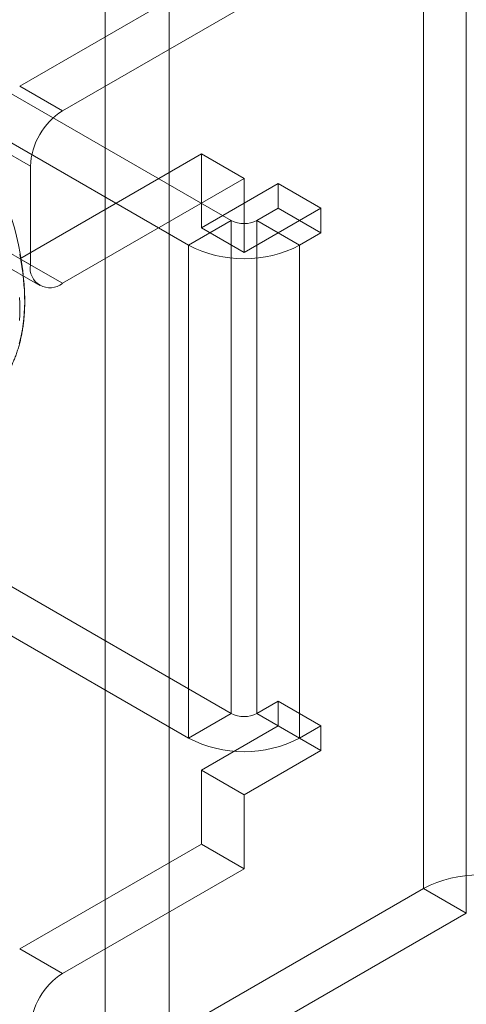
# Model space of a CAD drawing. Units: millimetres. Extents: x 55 to 2155, y 54 to 2327.
# Drawn here: x 1966 to 1973, y 1270 to 1287 of the extents above; entities that cross this region are included whole.
import ezdxf

# ---------------------------------------------------------------- set-up
doc = ezdxf.new("R2010")
doc.units = ezdxf.units.MM
doc.header["$LTSCALE"] = 2

msp = doc.modelspace()

# ---------------------------------------------------------------- linework, layer by layer
at = {"color": 7, "linetype": 'Continuous', "lineweight": 18}
for p, q in [((1967.148, 1126.425), (1967.148, 1297.898)), ((1968.262, 1126.425), (1968.262, 1297.898)), ((1965.663, 1285.681), (1972.679, 1289.731)), ((1972.679, 1271.727), (1972.679, 1289.731)), ((1966.406, 1285.252), (1973.422, 1289.303)), ((1973.422, 1289.303), (1973.422, 1271.298)), ((1969.338, 1283.344), (1960.28, 1288.573)), ((1968.596, 1282.916), (1959.538, 1288.145)), ((1965.663, 1285.681), (1966.406, 1285.252)), ((1965.849, 1284.288), (1965.106, 1284.716)), ((1965.663, 1282.68), (1968.819, 1284.502)), ((1968.819, 1283.216), (1968.819, 1284.502)), ((1968.819, 1284.502), (1969.561, 1284.073)), ((1965.849, 1282.573), (1965.849, 1284.288)), ((1966.406, 1282.252), (1969.561, 1284.073)), ((1968.819, 1283.216), (1970.155, 1283.987)), ((1969.561, 1282.787), (1969.561, 1284.073)), ((1970.155, 1283.987), (1970.155, 1283.559)), ((1970.155, 1283.987), (1970.897, 1283.559)), ((1969.561, 1282.787), (1970.897, 1283.559)), ((1970.155, 1283.559), (1969.784, 1283.344)), ((1970.155, 1283.559), (1970.897, 1283.13)), ((1970.897, 1283.559), (1970.897, 1283.13)), ((1969.338, 1283.344), (1968.596, 1282.916)), ((1969.338, 1274.771), (1969.338, 1283.344)), ((1969.784, 1283.344), (1969.784, 1274.771)), ((1969.784, 1283.344), (1970.526, 1282.916)), ((1968.819, 1283.216), (1969.561, 1282.787)), ((1970.897, 1283.13), (1970.526, 1282.916)), ((1965.106, 1283.002), (1965.849, 1282.573)), ((1968.596, 1282.916), (1968.596, 1274.342)), ((1970.526, 1282.916), (1970.526, 1274.342)), ((1965.269, 1282.641), (1966.012, 1282.213)), ((1966.406, 1282.252), (1965.663, 1282.68)), ((1960.28, 1280), (1969.338, 1274.771)), ((1959.538, 1279.571), (1968.596, 1274.342)), ((1969.784, 1274.771), (1970.155, 1274.985)), ((1970.155, 1274.985), (1970.155, 1274.556)), ((1970.155, 1274.985), (1970.897, 1274.556)), ((1969.338, 1274.771), (1968.596, 1274.342)), ((1969.784, 1274.771), (1970.526, 1274.342)), ((1970.155, 1274.556), (1968.819, 1273.785)), ((1970.155, 1274.556), (1970.897, 1274.128)), ((1970.526, 1274.342), (1970.897, 1274.556)), ((1970.897, 1274.556), (1970.897, 1274.128)), ((1970.897, 1274.128), (1969.561, 1273.356)), ((1968.819, 1272.499), (1968.819, 1273.785)), ((1968.819, 1273.785), (1969.561, 1273.356)), ((1969.561, 1272.07), (1969.561, 1273.356)), ((1965.663, 1270.677), (1968.819, 1272.499)), ((1969.561, 1272.07), (1968.819, 1272.499)), ((1966.406, 1270.248), (1969.561, 1272.07)), ((1972.679, 1271.727), (1965.663, 1267.676)), ((1973.422, 1271.298), (1972.679, 1271.727)), ((1973.422, 1271.298), (1966.406, 1267.248)), ((1965.663, 1270.677), (1966.406, 1270.248))]:
    msp.add_line(p, q, dxfattribs=at)
at = {"color": 7, "linetype": 'Continuous', "lineweight": 18, "flags": 128}
for points in [[(1965.663, 1282.759), (1965.683, 1282.651), (1965.702, 1282.544), (1965.717, 1282.437), (1965.729, 1282.332), (1965.739, 1282.229), (1965.745, 1282.126), (1965.749, 1282.025), (1965.75, 1281.926), (1965.748, 1281.828), (1965.743, 1281.732), (1965.735, 1281.638), (1965.725, 1281.546), (1965.711, 1281.457), (1965.695, 1281.369), (1965.675, 1281.284), (1965.653, 1281.201)], [(1965.662, 1282.007), (1965.666, 1281.905), (1965.667, 1281.804), (1965.665, 1281.705), (1965.66, 1281.608)]]:
    msp.add_lwpolyline(points, dxfattribs=at)
at = {"color": 7, "linetype": 'Continuous', "lineweight": 18}
for centre, radius, start, end in [((1960.503, 1281.843), 5.25, 3.4728, 56.5218), ((1967.058, 1284.233), 1.21, 122.6055, 177.3945), ((1969.561, 1283.774), 0.484, 242.6097, 297.3903), ((1969.561, 1284.773), 2.094, 242.546, 297.454), ((1966.188, 1282.518), 0.344, 170.786, 309.2033), ((1969.561, 1275.2), 0.484, 242.6097, 297.3903), ((1969.561, 1276.2), 2.094, 242.546, 297.454), ((1973.645, 1269.869), 2.094, 62.546, 117.454), ((1967.058, 1269.229), 1.21, 122.6055, 177.3945)]:
    msp.add_arc(centre, radius, start, end, dxfattribs=at)
msp.add_open_spline([(1964.905, 1280.141), (1964.909, 1280.143), (1964.934, 1280.158), (1964.978, 1280.186), (1965.038, 1280.227), (1965.095, 1280.272), (1965.15, 1280.319), (1965.203, 1280.369), (1965.254, 1280.423), (1965.303, 1280.479), (1965.349, 1280.538), (1965.394, 1280.6), (1965.436, 1280.665), (1965.475, 1280.733), (1965.512, 1280.803), (1965.547, 1280.876), (1965.578, 1280.952), (1965.608, 1281.03), (1965.634, 1281.111), (1965.658, 1281.193), (1965.68, 1281.279), (1965.698, 1281.366), (1965.714, 1281.455), (1965.727, 1281.546), (1965.737, 1281.639), (1965.744, 1281.733), (1965.749, 1281.829), (1965.751, 1281.927), (1965.75, 1282.01), (1965.748, 1282.06), (1965.748, 1282.078)], degree=3, knots=[0, 0, 0, 0, 0.007022, 0.042928, 0.078832, 0.114763, 0.150755, 0.186838, 0.223041, 0.259388, 0.2959, 0.332594, 0.36948, 0.406565, 0.443847, 0.481325, 0.518988, 0.556825, 0.59482, 0.632956, 0.671215, 0.709578, 0.748026, 0.786543, 0.825113, 0.86372, 0.902353, 0.941, 0.979651, 1, 1, 1, 1], dxfattribs=at)

doc.saveas('drawing.dxf')
